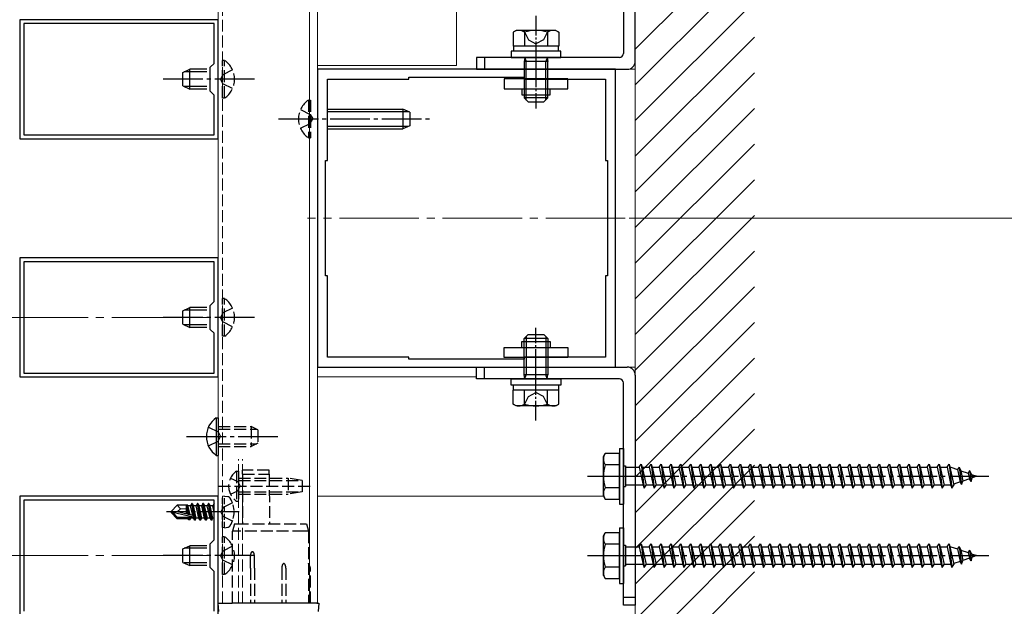
# Model space of a CAD drawing. Extents: x 175 to 1925, y 210 to 2813.
# Drawn here: x 455 to 703, y 357 to 505 of the extents above; entities that cross this region are included whole.
import ezdxf

# ---------------------------------------------------------------- set-up
doc = ezdxf.new("R2010")
doc.units = 0
doc.linetypes.add('YCENTER_1', pattern=[13, 10, -1, 1, -1])
doc.linetypes.add('YHIDDEN_1', pattern=[4, 3, -1])
for name, color, linetype, lineweight in [('YKK_11', 7, 'CONTINUOUS', 30), ('YKK_12', 2, 'CONTINUOUS', 13), ('YKK_13', 4, 'CONTINUOUS', 30), ('YKK_D', 6, 'CONTINUOUS', 13), ('YSS_K', 3, 'CONTINUOUS', 13)]:
    doc.layers.add(name, color=color, linetype=linetype, lineweight=lineweight)

msp = doc.modelspace()

# ---------------------------------------------------------------- linework, layer by layer
at = {"layer": 'YKK_11', "linetype": 'ByBlock', "lineweight": -2, "ltscale": 0.5}
for p, q in [((505, 505), (455, 505)), ((455, 505), (455, 475)), ((504, 504), (456, 504)), ((456, 504), (456, 476)), ((504, 494), (504, 504)), ((505, 475), (505, 505)), ((503, 493), (504, 494)), ((503, 487), (503, 493)), ((605.01, 492.5), (530.01, 492.5)), ((530.01, 492.5), (530.01, 417.5)), ((605.01, 417.5), (605.01, 492.5)), ((532.51, 469.5), (532.51, 490)), ((532.51, 490), (553.01, 490)), ((553.01, 490), (553.01, 490.5)), ((553.01, 490.5), (582.01, 490.5)), ((582.01, 490.5), (582.01, 490)), ((582.01, 490), (602.51, 490)), ((602.51, 490), (602.51, 469.5)), ((504, 486), (503, 487)), ((504, 476), (504, 486)), ((455, 475), (505, 475)), ((456, 476), (504, 476)), ((532.01, 440.5), (532.01, 469.5)), ((532.01, 469.5), (532.51, 469.5)), ((602.51, 469.5), (603.01, 469.5)), ((603.01, 469.5), (603.01, 440.5)), ((505, 445), (455, 445)), ((455, 445), (455, 415)), ((504, 444), (456, 444)), ((456, 444), (456, 416)), ((504, 434), (504, 444)), ((505, 415), (505, 445)), ((532.51, 440.5), (532.01, 440.5)), ((532.51, 420), (532.51, 440.5)), ((603.01, 440.5), (602.51, 440.5)), ((602.51, 440.5), (602.51, 420)), ((503, 433), (504, 434)), ((503, 427), (503, 433)), ((504, 426), (503, 427)), ((504, 416), (504, 426)), ((553.01, 420), (532.51, 420)), ((553.01, 419.5), (553.01, 420)), ((582.01, 419.5), (553.01, 419.5)), ((602.51, 420), (582.01, 420)), ((582.01, 420), (582.01, 419.5)), ((530.01, 417.5), (605.01, 417.5)), ((455, 415), (505, 415)), ((456, 416), (504, 416)), ((505, 385), (455, 385)), ((455, 385), (455, 355)), ((505, 355), (505, 385)), ((504, 384), (456, 384)), ((456, 384), (456, 356)), ((504, 374), (504, 384)), ((503, 373), (504, 374)), ((503, 367), (503, 373)), ((504, 366), (503, 367)), ((504, 356), (504, 366))]:
    msp.add_line(p, q, dxfattribs=at)
at = {"layer": 'YKK_12', "linetype": 'YHIDDEN_1'}
for p, q in [((506.1, 358), (506.1, 649.41)), ((510.1, 358), (510.1, 394.34)), ((511.1, 358), (511.1, 394.34))]:
    msp.add_line(p, q, dxfattribs=at)
at = {"layer": 'YKK_12'}
for p, q in [((528, 358), (528, 649.41)), ((530.01, 358), (530.01, 649.41)), ((565, 493.5), (565, 649.41)), ((505, 358), (505, 565)), ((565, 493.5), (530.01, 493.5)), ((530.01, 492.5), (610.01, 492.5)), ((455.01, 475), (505, 475)), ((455.01, 445), (505, 445)), ((530.01, 417.5), (610.01, 417.5)), ((455.01, 415), (505, 415)), ((530, 415), (570, 415)), ((455.01, 385), (505, 385)), ((530, 385), (602, 385)), ((505, 358), (530.01, 358))]:
    msp.add_line(p, q, dxfattribs=at)
at = {"layer": 'YKK_12', "linetype": 'YCENTER_1', "ltscale": 2}
for p, q in [((607.49, 455), (527.51, 455)), ((452.21, 430), (507.79, 430)), ((452.21, 370), (507.79, 370))]:
    msp.add_line(p, q, dxfattribs=at)
at = {"layer": 'YKK_13', "ltscale": 0.5}
for p, q in [((607, 552.5), (607, 496.5)), ((610, 494.5), (610, 552.5)), ((580, 502.3), (579.23, 501.85)), ((579.23, 501.85), (579.23, 498.3)), ((590, 502.3), (580, 502.3)), ((582.11, 501.85), (582.11, 498.3)), ((587.89, 501.85), (587.89, 498.3)), ((590, 502.3), (590.77, 501.85)), ((590.77, 501.85), (590.77, 498.3)), ((591.25, 497.1), (578.75, 497.1)), ((578.75, 497.1), (578.75, 495.5)), ((590.77, 498.3), (579.23, 498.3)), ((579.3, 498.3), (579.3, 497.1)), ((590.7, 497.1), (590.7, 498.3)), ((591.25, 495.5), (591.25, 497.1)), ((606, 495.5), (570, 495.5)), ((570, 495.5), (570, 492.5)), ((578.75, 495.5), (591.25, 495.5)), ((582.2, 495.42), (582, 494.48)), ((582, 494.48), (582, 485.3)), ((588, 494.48), (582, 494.48)), ((582.2, 495.5), (582.2, 495.42)), ((582.2, 495.42), (582.54, 494.48)), ((582.54, 484.76), (582.54, 494.48)), ((587.8, 495.42), (587.46, 494.48)), ((587.46, 484.76), (587.46, 494.48)), ((587.8, 495.5), (587.8, 495.42)), ((587.8, 495.42), (588, 494.48)), ((588, 485.3), (588, 494.48)), ((570, 492.5), (608, 492.5)), ((588, 485.3), (582, 485.3)), ((582, 485.3), (583, 484.3)), ((583, 484.3), (587, 484.3)), ((588, 485.3), (587, 484.3)), ((582, 424.7), (583, 425.7)), ((582, 415.52), (582, 424.7)), ((588, 424.7), (582, 424.7)), ((582.54, 425.24), (582.54, 415.52)), ((583, 425.7), (587, 425.7)), ((588, 424.7), (587, 425.7)), ((587.46, 425.24), (587.46, 415.52)), ((588, 424.7), (588, 415.52)), ((570, 414.5), (570, 417.5)), ((570, 417.5), (608, 417.5)), ((606, 414.5), (570, 414.5)), ((578.75, 412.9), (578.75, 414.5)), ((578.75, 414.5), (591.25, 414.5)), ((588, 415.52), (582, 415.52)), ((582.2, 414.58), (582, 415.52)), ((582.2, 414.58), (582.54, 415.52)), ((582.2, 414.5), (582.2, 414.58)), ((587.8, 414.58), (587.46, 415.52)), ((587.8, 414.58), (588, 415.52)), ((587.8, 414.5), (587.8, 414.58)), ((591.25, 414.5), (591.25, 412.9)), ((610, 415.5), (610, 357.5)), ((591.25, 412.9), (578.75, 412.9)), ((590.77, 411.7), (579.23, 411.7)), ((579.23, 408.15), (579.23, 411.7)), ((579.3, 411.7), (579.3, 412.9)), ((582.11, 408.15), (582.11, 411.7)), ((587.89, 408.15), (587.89, 411.7)), ((590.7, 412.9), (590.7, 411.7)), ((590.77, 408.15), (590.77, 411.7)), ((607, 357.5), (607, 413.5)), ((580, 407.7), (579.23, 408.15)), ((590, 407.7), (580, 407.7)), ((590, 407.7), (590.77, 408.15)), ((606, 397), (606, 383)), ((606, 397), (607, 397)), ((607, 397), (607, 383)), ((606, 383), (607, 383)), ((606, 377), (606, 363)), ((606, 377), (607, 377)), ((607, 377), (607, 363)), ((606, 363), (607, 363)), ((610, 357.5), (607, 357.5))]:
    msp.add_line(p, q, dxfattribs=at)
at = {"layer": 'YKK_13', "linetype": 'YCENTER_1', "ltscale": 0.5}
for p, q in [((585, 506), (585, 482.59)), ((585, 404), (585, 427.41))]:
    msp.add_line(p, q, dxfattribs=at)
at = {"layer": 'YKK_13', "linetype": 'YHIDDEN_1'}
for p, q in [((581.95, 502.3), (583.1, 499.94)), ((588.05, 502.3), (586.9, 499.94)), ((583.1, 499.94), (585, 498.93)), ((586.9, 499.94), (585, 498.93)), ((506.61, 494.75), (506.1, 494.75)), ((506.1, 485.25), (506.1, 494.75)), ((506.61, 485.25), (506.61, 494.75)), ((506.13, 491.15), (505.52, 490)), ((508.6, 492.35), (506.13, 491.15)), ((506.13, 488.86), (505.52, 490)), ((508.6, 487.65), (506.13, 488.86)), ((506.61, 485.25), (506.1, 485.25)), ((527.69, 484.75), (528.2, 484.75)), ((527.69, 484.75), (527.69, 475.25)), ((528.2, 484.75), (528.2, 475.25)), ((525.7, 482.35), (528.17, 481.15)), ((528.17, 481.15), (528.78, 480)), ((525.7, 477.65), (528.17, 478.86)), ((528.17, 478.86), (528.78, 480)), ((527.69, 475.25), (528.2, 475.25)), ((506.61, 434.75), (506.1, 434.75)), ((506.1, 425.25), (506.1, 434.75)), ((506.61, 425.25), (506.61, 434.75)), ((508.6, 432.35), (506.13, 431.15)), ((506.13, 431.15), (505.52, 430)), ((506.13, 428.86), (505.52, 430)), ((508.6, 427.65), (506.13, 428.86)), ((506.61, 425.25), (506.1, 425.25)), ((581.95, 407.7), (583.1, 410.06)), ((583.1, 410.06), (585, 411.07)), ((586.9, 410.06), (585, 411.07)), ((588.05, 407.7), (586.9, 410.06)), ((502.5, 402.35), (504.97, 401.15)), ((505, 402.5), (513.3, 402.5)), ((505, 401.85), (514.69, 401.85)), ((513.3, 402.5), (513.3, 397.5)), ((515, 401.7), (513.3, 402.5)), ((515, 401.7), (515, 398.3)), ((504.97, 401.15), (505.58, 400)), ((504.97, 398.86), (505.58, 400)), ((502.5, 397.65), (504.97, 398.86)), ((505, 398.15), (514.69, 398.15)), ((505, 397.5), (513.3, 397.5)), ((515, 398.3), (513.3, 397.5)), ((508.09, 389.55), (509.95, 388.65)), ((509.59, 391.25), (510.1, 391.25)), ((509.59, 391.25), (509.59, 383.75)), ((510.1, 391.25), (510.1, 383.75)), ((510.1, 389.5), (522.6, 389.5)), ((517.81, 391.5), (511.1, 391.5)), ((511.1, 390.5), (511.1, 391.5)), ((511.1, 390.5), (517.32, 390.5)), ((511.1, 390.5), (511.1, 378)), ((517.32, 390.5), (517.82, 390.5)), ((517.82, 390.5), (517.81, 391.5)), ((517.82, 390.5), (517.93, 378)), ((522.6, 389.5), (522.6, 385.5)), ((526.1, 388.95), (522.6, 389.5)), ((505.1, 387.5), (528.6, 387.5)), ((509.95, 388.65), (510.55, 387.5)), ((509.95, 386.36), (510.55, 387.5)), ((510.1, 388.9), (526.1, 388.9)), ((526.1, 388.95), (526.1, 386.05)), ((508.09, 385.45), (509.95, 386.36)), ((510.1, 386.1), (526.1, 386.1)), ((510.1, 385.5), (522.6, 385.5)), ((526.1, 386.05), (522.6, 385.5)), ((506.26, 382.15), (505.65, 381)), ((508.58, 383.3), (506.26, 382.15)), ((509.59, 383.75), (510.1, 383.75)), ((506.26, 379.86), (505.65, 381)), ((508.58, 378.7), (506.26, 379.86)), ((509.1, 378), (508.6, 376.13)), ((509.1, 378), (509.6, 378)), ((509.6, 378), (526.7, 378)), ((526.7, 378), (527.2, 378)), ((527.2, 378), (527.7, 376.13)), ((506.61, 374.75), (506.1, 374.75)), ((506.1, 365.25), (506.1, 374.75)), ((506.61, 365.25), (506.61, 374.75)), ((508.6, 358), (508.6, 376.13)), ((509.6, 376.13), (508.6, 376.13)), ((526.7, 376.13), (509.6, 376.13)), ((527.7, 376.13), (526.7, 376.13)), ((527.7, 376.13), (527.7, 358)), ((508.6, 372.35), (506.13, 371.15)), ((506.13, 371.15), (505.52, 370)), ((506.13, 368.86), (505.52, 370)), ((513.1, 366.88), (513.1, 369.88)), ((514.1, 366.88), (514.1, 369.88)), ((508.6, 367.65), (506.13, 368.86)), ((528.15, 367.11), (527.7, 368)), ((506.61, 365.25), (506.1, 365.25)), ((513.1, 366.88), (513.1, 358)), ((514.1, 366.88), (514.1, 358)), ((521, 366.88), (521, 358)), ((522, 366.88), (522, 358)), ((528.2, 358), (528.2, 366.88))]:
    msp.add_line(p, q, dxfattribs=at)
at = {"layer": 'YKK_13', "linetype": 'YCENTER_1'}
for p, q in [((585, 498.87), (585, 490.17)), ((514.1, 490), (491.1, 490)), ((520.2, 480), (558.2, 480)), ((514.1, 430), (491.1, 430)), ((585, 411.13), (585, 419.83)), ((497, 400), (520, 400)), ((598, 390), (699.04, 390)), ((603.56, 390), (613.44, 390)), ((510.3, 381), (491.99, 381)), ((514.1, 370), (491.1, 370)), ((598, 370), (699.04, 370)), ((603.56, 370), (613.44, 370))]:
    msp.add_line(p, q, dxfattribs=at)
at = {"layer": 'YKK_13'}
for p, q in [((572, 495.5), (572, 492.5)), ((496.1, 491.7), (497.8, 492.5)), ((496.1, 488.3), (496.1, 491.7)), ((502.1, 491.85), (496.41, 491.85)), ((497.8, 487.5), (497.8, 492.5)), ((502.1, 492.5), (497.8, 492.5)), ((577, 490.1), (577, 487.6)), ((593, 490.1), (577, 490.1)), ((593, 487.6), (593, 490.1)), ((496.1, 488.3), (497.8, 487.5)), ((502.1, 488.15), (496.41, 488.15)), ((502.1, 487.5), (497.8, 487.5)), ((577, 487.6), (593, 487.6)), ((581.4, 487.6), (581.4, 486.1)), ((581.4, 486.1), (588.6, 486.1)), ((588.6, 486.1), (588.6, 487.6)), ((532.7, 482.5), (551.5, 482.5)), ((532.7, 481.85), (552.89, 481.85)), ((551.5, 482.5), (551.5, 477.5)), ((553.2, 481.7), (551.5, 482.5)), ((553.2, 481.7), (553.2, 478.3)), ((532.7, 478.15), (552.89, 478.15)), ((532.7, 477.5), (551.5, 477.5)), ((553.2, 478.3), (551.5, 477.5)), ((496.1, 431.7), (497.8, 432.5)), ((496.1, 428.3), (496.1, 431.7)), ((502.1, 431.85), (496.41, 431.85)), ((497.8, 427.5), (497.8, 432.5)), ((502.1, 432.5), (497.8, 432.5)), ((496.1, 428.3), (497.8, 427.5)), ((502.1, 428.15), (496.41, 428.15)), ((502.1, 427.5), (497.8, 427.5)), ((577, 419.9), (577, 422.4)), ((577, 422.4), (593, 422.4)), ((581.4, 422.4), (581.4, 423.9)), ((581.4, 423.9), (588.6, 423.9)), ((588.6, 423.9), (588.6, 422.4)), ((593, 422.4), (593, 419.9)), ((593, 419.9), (577, 419.9)), ((572, 414.5), (572, 417.5)), ((504.49, 404.75), (505, 404.75)), ((504.49, 404.75), (504.49, 395.25)), ((505, 404.75), (505, 395.25)), ((504.49, 395.25), (505, 395.25)), ((602, 395), (602.43, 395.75)), ((602, 385), (602, 395)), ((606, 395.75), (602.43, 395.75)), ((606, 384.25), (606, 395.75)), ((606, 392.89), (602.45, 392.89)), ((607, 392.6), (607.5, 392.6)), ((607.5, 392.6), (607.5, 387.4)), ((607.5, 392.25), (611, 392.25)), ((611, 392.25), (611.5, 393)), ((611, 392.25), (612, 387.75)), ((611.5, 393), (611.75, 392.25)), ((611.5, 393), (612.25, 387)), ((611.75, 392.25), (613.5, 392.25)), ((611.75, 392.25), (612.75, 387.75)), ((613.5, 392.25), (614, 393)), ((613.5, 392.25), (614.5, 387.75)), ((614, 393), (614.25, 392.25)), ((614, 393), (614.75, 387)), ((614.25, 392.25), (616, 392.25)), ((614.25, 392.25), (615.25, 387.75)), ((616, 392.25), (616.5, 393)), ((616, 392.25), (617, 387.75)), ((616.5, 393), (616.75, 392.25)), ((616.5, 393), (617.25, 387)), ((616.75, 392.25), (618.5, 392.25)), ((616.75, 392.25), (617.75, 387.75)), ((618.5, 392.25), (619, 393)), ((618.5, 392.25), (619.5, 387.75)), ((619, 393), (619.25, 392.25)), ((619, 393), (619.75, 387)), ((619.25, 392.25), (621, 392.25)), ((619.25, 392.25), (620.25, 387.75)), ((621, 392.25), (621.5, 393)), ((621, 392.25), (622, 387.75)), ((621.5, 393), (621.75, 392.25)), ((621.5, 393), (622.25, 387)), ((621.75, 392.25), (623.5, 392.25)), ((621.75, 392.25), (622.75, 387.75)), ((623.5, 392.25), (624, 393)), ((623.5, 392.25), (624.5, 387.75)), ((624, 393), (624.25, 392.25)), ((624, 393), (624.75, 387)), ((624.25, 392.25), (626, 392.25)), ((624.25, 392.25), (625.25, 387.75)), ((626, 392.25), (626.5, 393)), ((626, 392.25), (627, 387.75)), ((626.5, 393), (626.75, 392.25)), ((626.5, 393), (627.25, 387)), ((626.75, 392.25), (628.5, 392.25)), ((626.75, 392.25), (627.75, 387.75)), ((628.5, 392.25), (629, 393)), ((628.5, 392.25), (629.5, 387.75)), ((629, 393), (629.25, 392.25)), ((629, 393), (629.75, 387)), ((629.25, 392.25), (631, 392.25)), ((629.25, 392.25), (630.25, 387.75)), ((631, 392.25), (631.5, 393)), ((631, 392.25), (632, 387.75)), ((631.5, 393), (631.75, 392.25)), ((631.5, 393), (632.25, 387)), ((631.75, 392.25), (633.5, 392.25)), ((631.75, 392.25), (632.75, 387.75)), ((633.5, 392.25), (634, 393)), ((633.5, 392.25), (634.5, 387.75)), ((634, 393), (634.25, 392.25)), ((634, 393), (634.75, 387)), ((634.25, 392.25), (636, 392.25)), ((634.25, 392.25), (635.25, 387.75)), ((636, 392.25), (636.5, 393)), ((636, 392.25), (637, 387.75)), ((636.5, 393), (636.75, 392.25)), ((636.5, 393), (637.25, 387)), ((636.75, 392.25), (638.5, 392.25)), ((636.75, 392.25), (637.75, 387.75)), ((638.5, 392.25), (639, 393)), ((638.5, 392.25), (639.5, 387.75)), ((639, 393), (639.25, 392.25)), ((639, 393), (639.75, 387)), ((639.25, 392.25), (641, 392.25)), ((639.25, 392.25), (640.25, 387.75)), ((641, 392.25), (641.5, 393)), ((641, 392.25), (642, 387.75)), ((641.5, 393), (641.75, 392.25)), ((641.5, 393), (642.25, 387)), ((641.75, 392.25), (643.5, 392.25)), ((641.75, 392.25), (642.75, 387.75)), ((643.5, 392.25), (644, 393)), ((643.5, 392.25), (644.5, 387.75)), ((644, 393), (644.25, 392.25)), ((644, 393), (644.75, 387)), ((644.25, 392.25), (646, 392.25)), ((644.25, 392.25), (645.25, 387.75)), ((646, 392.25), (646.5, 393)), ((646, 392.25), (647, 387.75)), ((646.5, 393), (646.75, 392.25)), ((646.5, 393), (647.25, 387)), ((646.75, 392.25), (648.5, 392.25)), ((646.75, 392.25), (647.75, 387.75)), ((648.5, 392.25), (649, 393)), ((648.5, 392.25), (649.5, 387.75)), ((649, 393), (649.25, 392.25)), ((649, 393), (649.75, 387)), ((649.25, 392.25), (651, 392.25)), ((649.25, 392.25), (650.25, 387.75)), ((651, 392.25), (651.5, 393)), ((651, 392.25), (652, 387.75)), ((651.5, 393), (651.75, 392.25)), ((651.5, 393), (652.25, 387)), ((651.75, 392.25), (653.5, 392.25)), ((651.75, 392.25), (652.75, 387.75)), ((653.5, 392.25), (654, 393)), ((653.5, 392.25), (654.5, 387.75)), ((654, 393), (654.25, 392.25)), ((654, 393), (654.75, 387)), ((654.25, 392.25), (656, 392.25)), ((654.25, 392.25), (655.25, 387.75)), ((656, 392.25), (656.5, 393)), ((656, 392.25), (657, 387.75)), ((656.5, 393), (656.75, 392.25)), ((656.5, 393), (657.25, 387)), ((656.75, 392.25), (658.5, 392.25)), ((656.75, 392.25), (657.75, 387.75)), ((658.5, 392.25), (659, 393)), ((658.5, 392.25), (659.5, 387.75)), ((659, 393), (659.25, 392.25)), ((659, 393), (659.75, 387)), ((659.25, 392.25), (661, 392.25)), ((659.25, 392.25), (660.25, 387.75)), ((661, 392.25), (661.5, 393)), ((661, 392.25), (662, 387.75)), ((661.5, 393), (661.75, 392.25)), ((661.5, 393), (662.25, 387)), ((661.75, 392.25), (663.5, 392.25)), ((661.75, 392.25), (662.75, 387.75)), ((663.5, 392.25), (664, 393)), ((663.5, 392.25), (664.5, 387.75)), ((664, 393), (664.25, 392.25)), ((664, 393), (664.75, 387)), ((664.25, 392.25), (666, 392.25)), ((664.25, 392.25), (665.25, 387.75)), ((666, 392.25), (666.5, 393)), ((666, 392.25), (667, 387.75)), ((666.5, 393), (666.75, 392.25)), ((666.5, 393), (667.25, 387)), ((666.75, 392.25), (668.5, 392.25)), ((666.75, 392.25), (667.75, 387.75)), ((668.5, 392.25), (669, 393)), ((668.5, 392.25), (669.5, 387.75)), ((669, 393), (669.25, 392.25)), ((669, 393), (669.75, 387)), ((669.25, 392.25), (671, 392.25)), ((669.25, 392.25), (670.25, 387.75)), ((671, 392.25), (671.5, 393)), ((671, 392.25), (672, 387.75)), ((671.5, 393), (671.75, 392.25)), ((671.5, 393), (672.25, 387)), ((671.75, 392.25), (673.5, 392.25)), ((671.75, 392.25), (672.75, 387.75)), ((673.5, 392.25), (674, 393)), ((673.5, 392.25), (674.5, 387.75)), ((674, 393), (674.25, 392.25)), ((674, 393), (674.75, 387)), ((674.25, 392.25), (676, 392.25)), ((674.25, 392.25), (675.25, 387.75)), ((676, 392.25), (676.5, 393)), ((676, 392.25), (677, 387.75)), ((676.5, 393), (676.75, 392.25)), ((676.5, 393), (677.25, 387)), ((676.75, 392.25), (678.5, 392.25)), ((676.75, 392.25), (677.75, 387.75)), ((678.5, 392.25), (679, 393)), ((678.5, 392.25), (679.5, 387.75)), ((679, 393), (679.25, 392.25)), ((679, 393), (679.75, 387)), ((679.25, 392.25), (681, 392.25)), ((679.25, 392.25), (680.25, 387.75)), ((681, 392.25), (681.5, 393)), ((681, 392.25), (682, 387.75)), ((681.5, 393), (681.75, 392.25)), ((681.5, 393), (682.25, 387)), ((681.75, 392.25), (683.5, 392.25)), ((681.75, 392.25), (682.75, 387.75)), ((683.5, 392.25), (684, 393)), ((683.5, 392.25), (684.5, 387.75)), ((684, 393), (684.25, 392.25)), ((684, 393), (684.75, 387)), ((684.25, 392.25), (686, 392.25)), ((684.25, 392.25), (685.25, 387.75)), ((686, 392.25), (686.5, 393)), ((686, 392.25), (687, 387.75)), ((686.5, 393), (686.75, 392.25)), ((686.5, 393), (687.25, 387)), ((686.75, 392.25), (688.5, 392.25)), ((686.75, 392.25), (687.75, 387.75)), ((688.5, 392.25), (689, 393)), ((688.5, 392.25), (689.5, 387.75)), ((689, 393), (689.25, 392.25)), ((689, 393), (689.75, 387)), ((689.25, 392.25), (689.47, 392.25)), ((689.25, 392.25), (690.25, 387.75)), ((689.47, 392.25), (691.13, 391.68)), ((691.59, 392.31), (691.13, 391.68)), ((691.59, 392.31), (691.94, 391.4)), ((691.59, 392.31), (692.14, 387.88)), ((691.13, 391.68), (691.82, 388.56)), ((691.94, 391.4), (693.83, 390.75)), ((691.94, 391.4), (692.52, 388.8)), ((694.14, 389.36), (692.52, 388.8)), ((694.2, 391.41), (693.83, 390.75)), ((693.83, 390.75), (694.14, 389.36)), ((694.54, 388.7), (694.14, 389.36)), ((694.2, 391.41), (694.65, 390.47)), ((694.2, 391.41), (694.54, 388.7)), ((694.54, 388.7), (694.84, 389.6)), ((694.65, 390.47), (696, 390)), ((694.65, 390.47), (694.84, 389.6)), ((696, 390), (694.84, 389.6)), ((606, 387.11), (602.45, 387.11)), ((607, 387.4), (607.5, 387.4)), ((612, 387.75), (607.5, 387.75)), ((612, 387.75), (612.25, 387)), ((612.25, 387), (612.75, 387.75)), ((614.5, 387.75), (612.75, 387.75)), ((614.5, 387.75), (614.75, 387)), ((614.75, 387), (615.25, 387.75)), ((617, 387.75), (615.25, 387.75)), ((617, 387.75), (617.25, 387)), ((617.25, 387), (617.75, 387.75)), ((619.5, 387.75), (617.75, 387.75)), ((619.5, 387.75), (619.75, 387)), ((619.75, 387), (620.25, 387.75)), ((622, 387.75), (620.25, 387.75)), ((622, 387.75), (622.25, 387)), ((622.25, 387), (622.75, 387.75)), ((624.5, 387.75), (622.75, 387.75)), ((624.5, 387.75), (624.75, 387)), ((624.75, 387), (625.25, 387.75)), ((627, 387.75), (625.25, 387.75)), ((627, 387.75), (627.25, 387)), ((627.25, 387), (627.75, 387.75)), ((629.5, 387.75), (627.75, 387.75)), ((629.5, 387.75), (629.75, 387)), ((629.75, 387), (630.25, 387.75)), ((632, 387.75), (630.25, 387.75)), ((632, 387.75), (632.25, 387)), ((632.25, 387), (632.75, 387.75)), ((634.5, 387.75), (632.75, 387.75)), ((634.5, 387.75), (634.75, 387)), ((634.75, 387), (635.25, 387.75)), ((637, 387.75), (635.25, 387.75)), ((637, 387.75), (637.25, 387)), ((637.25, 387), (637.75, 387.75)), ((639.5, 387.75), (637.75, 387.75)), ((639.5, 387.75), (639.75, 387)), ((639.75, 387), (640.25, 387.75)), ((642, 387.75), (640.25, 387.75)), ((642, 387.75), (642.25, 387)), ((642.25, 387), (642.75, 387.75)), ((644.5, 387.75), (642.75, 387.75)), ((644.5, 387.75), (644.75, 387)), ((644.75, 387), (645.25, 387.75)), ((647, 387.75), (645.25, 387.75)), ((647, 387.75), (647.25, 387)), ((647.25, 387), (647.75, 387.75)), ((649.5, 387.75), (647.75, 387.75)), ((649.5, 387.75), (649.75, 387)), ((649.75, 387), (650.25, 387.75)), ((652, 387.75), (650.25, 387.75)), ((652, 387.75), (652.25, 387)), ((652.25, 387), (652.75, 387.75)), ((654.5, 387.75), (652.75, 387.75)), ((654.5, 387.75), (654.75, 387)), ((654.75, 387), (655.25, 387.75)), ((657, 387.75), (655.25, 387.75)), ((657, 387.75), (657.25, 387)), ((657.25, 387), (657.75, 387.75)), ((659.5, 387.75), (657.75, 387.75)), ((659.5, 387.75), (659.75, 387)), ((659.75, 387), (660.25, 387.75)), ((662, 387.75), (660.25, 387.75)), ((662, 387.75), (662.25, 387)), ((662.25, 387), (662.75, 387.75)), ((664.5, 387.75), (662.75, 387.75)), ((664.5, 387.75), (664.75, 387)), ((664.75, 387), (665.25, 387.75)), ((667, 387.75), (665.25, 387.75)), ((667, 387.75), (667.25, 387)), ((667.25, 387), (667.75, 387.75)), ((669.5, 387.75), (667.75, 387.75)), ((669.5, 387.75), (669.75, 387)), ((669.75, 387), (670.25, 387.75)), ((672, 387.75), (670.25, 387.75)), ((672, 387.75), (672.25, 387)), ((672.25, 387), (672.75, 387.75)), ((674.5, 387.75), (672.75, 387.75)), ((674.5, 387.75), (674.75, 387)), ((674.75, 387), (675.25, 387.75)), ((677, 387.75), (675.25, 387.75)), ((677, 387.75), (677.25, 387)), ((677.25, 387), (677.75, 387.75)), ((679.5, 387.75), (677.75, 387.75)), ((679.5, 387.75), (679.75, 387)), ((679.75, 387), (680.25, 387.75)), ((682, 387.75), (680.25, 387.75)), ((682, 387.75), (682.25, 387)), ((682.25, 387), (682.75, 387.75)), ((684.5, 387.75), (682.75, 387.75)), ((684.5, 387.75), (684.75, 387)), ((684.75, 387), (685.25, 387.75)), ((687, 387.75), (685.25, 387.75)), ((687, 387.75), (687.25, 387)), ((687.25, 387), (687.75, 387.75)), ((689.47, 387.75), (687.75, 387.75)), ((689.5, 387.76), (689.47, 387.75)), ((689.5, 387.75), (689.75, 387)), ((689.75, 387), (690.25, 387.75)), ((691.82, 388.56), (690.19, 388)), ((692.14, 387.88), (691.82, 388.56)), ((692.14, 387.88), (692.52, 388.8)), ((602, 385), (602.43, 384.25)), ((493.1, 381.15), (494.65, 382.7)), ((497.07, 382.7), (494.65, 382.7)), ((495.45, 381.75), (494.65, 382.7)), ((495.45, 381.75), (497, 381.9)), ((497, 380.46), (497, 382.7)), ((497.32, 380.38), (497, 382.05)), ((497.07, 382.7), (497.17, 382.9)), ((497.17, 382.9), (497.37, 382.55)), ((497.59, 380.32), (497.17, 382.9)), ((498.03, 382.55), (497.37, 382.55)), ((497.89, 380.25), (497.37, 382.55)), ((498.35, 383.1), (498.03, 382.55)), ((498.59, 380.1), (498.03, 382.55)), ((499.05, 378.9), (498.35, 383.1)), ((498.45, 383.1), (498.35, 383.1)), ((498.45, 383.1), (499.15, 378.9)), ((498.45, 383.1), (498.77, 382.55)), ((499.47, 379.45), (498.77, 382.55)), ((499.43, 382.55), (498.77, 382.55)), ((499.75, 383.1), (499.43, 382.55)), ((500.13, 379.45), (499.43, 382.55)), ((500.45, 378.9), (499.75, 383.1)), ((499.85, 383.1), (499.75, 383.1)), ((499.85, 383.1), (500.55, 378.9)), ((499.85, 383.1), (500.17, 382.55)), ((500.87, 379.45), (500.17, 382.55)), ((500.83, 382.55), (500.17, 382.55)), ((501.15, 383.1), (500.83, 382.55)), ((501.53, 379.45), (500.83, 382.55)), ((501.85, 378.9), (501.15, 383.1)), ((501.25, 383.1), (501.15, 383.1)), ((501.25, 383.1), (501.95, 378.9)), ((501.25, 383.1), (501.57, 382.55)), ((502.27, 379.45), (501.57, 382.55)), ((502.23, 382.55), (501.57, 382.55)), ((502.55, 383.1), (502.23, 382.55)), ((502.93, 379.45), (502.23, 382.55)), ((503.25, 378.9), (502.55, 383.1)), ((502.65, 383.1), (502.55, 383.1)), ((502.65, 383.1), (503.35, 378.9)), ((502.65, 383.1), (502.97, 382.55)), ((503.67, 379.45), (502.97, 382.55)), ((503.63, 382.55), (502.97, 382.55)), ((503.95, 383.1), (503.63, 382.55)), ((504, 380.92), (503.63, 382.55)), ((504, 382.8), (503.95, 383.1)), ((504, 383.1), (503.95, 383.1)), ((602.43, 384.25), (606, 384.25)), ((493.1, 381.15), (493.1, 380.85)), ((494.61, 381), (493.1, 381.15)), ((494.61, 381), (493.1, 381)), ((493.52, 380.85), (493.1, 380.85)), ((493.1, 380.85), (494.65, 379.3)), ((494.77, 379.6), (493.52, 380.85)), ((498.72, 379.67), (493.52, 380.85)), ((494.61, 381), (495.45, 381.75)), ((498.61, 380.09), (494.61, 381)), ((494.65, 379.3), (494.77, 379.6)), ((498.55, 379.6), (494.77, 379.6)), ((497, 379.3), (497, 379.6)), ((497.33, 379.45), (497.3, 379.6)), ((497.59, 379), (497.33, 379.45)), ((497.59, 379), (497.48, 379.6)), ((497.81, 379), (497.71, 379.6)), ((497.81, 379), (498.07, 379.45)), ((498.07, 379.45), (498.03, 379.6)), ((498.73, 379.45), (498.07, 379.45)), ((498.73, 379.45), (498.69, 379.64)), ((499.05, 378.9), (498.73, 379.45)), ((499.15, 378.9), (499.47, 379.45)), ((500.13, 379.45), (499.47, 379.45)), ((500.45, 378.9), (500.13, 379.45)), ((500.55, 378.9), (500.87, 379.45)), ((501.53, 379.45), (500.87, 379.45)), ((501.85, 378.9), (501.53, 379.45)), ((501.95, 378.9), (502.27, 379.45)), ((502.93, 379.45), (502.27, 379.45)), ((503.25, 378.9), (502.93, 379.45)), ((503.35, 378.9), (503.67, 379.45)), ((504, 379.45), (503.67, 379.45)), ((497.42, 379.3), (494.65, 379.3)), ((497.81, 379), (497.59, 379)), ((499.15, 378.9), (499.05, 378.9)), ((500.55, 378.9), (500.45, 378.9)), ((501.95, 378.9), (501.85, 378.9)), ((503.35, 378.9), (503.25, 378.9)), ((602, 375), (602.43, 375.75)), ((602, 365), (602, 375)), ((606, 375.75), (602.43, 375.75)), ((606, 364.25), (606, 375.75)), ((496.1, 371.7), (497.8, 372.5)), ((497.8, 367.5), (497.8, 372.5)), ((502.1, 372.5), (497.8, 372.5)), ((606, 372.89), (602.45, 372.89)), ((607, 372.6), (607.5, 372.6)), ((607.5, 372.6), (607.5, 367.4)), ((607.5, 372.25), (611, 372.25)), ((611, 372.25), (611.5, 373)), ((611, 372.25), (612, 367.75)), ((611.5, 373), (611.75, 372.25)), ((611.5, 373), (612.25, 367)), ((611.75, 372.25), (613.5, 372.25)), ((611.75, 372.25), (612.75, 367.75)), ((613.5, 372.25), (614, 373)), ((613.5, 372.25), (614.5, 367.75)), ((614, 373), (614.25, 372.25)), ((614, 373), (614.75, 367)), ((614.25, 372.25), (616, 372.25)), ((614.25, 372.25), (615.25, 367.75)), ((616, 372.25), (616.5, 373)), ((616, 372.25), (617, 367.75)), ((616.5, 373), (616.75, 372.25)), ((616.5, 373), (617.25, 367)), ((616.75, 372.25), (618.5, 372.25)), ((616.75, 372.25), (617.75, 367.75)), ((618.5, 372.25), (619, 373)), ((618.5, 372.25), (619.5, 367.75)), ((619, 373), (619.25, 372.25)), ((619, 373), (619.75, 367)), ((619.25, 372.25), (621, 372.25)), ((619.25, 372.25), (620.25, 367.75)), ((621, 372.25), (621.5, 373)), ((621, 372.25), (622, 367.75)), ((621.5, 373), (621.75, 372.25)), ((621.5, 373), (622.25, 367)), ((621.75, 372.25), (623.5, 372.25)), ((621.75, 372.25), (622.75, 367.75)), ((623.5, 372.25), (624, 373)), ((623.5, 372.25), (624.5, 367.75)), ((624, 373), (624.25, 372.25)), ((624, 373), (624.75, 367)), ((624.25, 372.25), (626, 372.25)), ((624.25, 372.25), (625.25, 367.75)), ((626, 372.25), (626.5, 373)), ((626, 372.25), (627, 367.75)), ((626.5, 373), (626.75, 372.25)), ((626.5, 373), (627.25, 367)), ((626.75, 372.25), (628.5, 372.25)), ((626.75, 372.25), (627.75, 367.75)), ((628.5, 372.25), (629, 373)), ((628.5, 372.25), (629.5, 367.75)), ((629, 373), (629.25, 372.25)), ((629, 373), (629.75, 367)), ((629.25, 372.25), (631, 372.25)), ((629.25, 372.25), (630.25, 367.75)), ((631, 372.25), (631.5, 373)), ((631, 372.25), (632, 367.75)), ((631.5, 373), (631.75, 372.25)), ((631.5, 373), (632.25, 367)), ((631.75, 372.25), (633.5, 372.25)), ((631.75, 372.25), (632.75, 367.75)), ((633.5, 372.25), (634, 373)), ((633.5, 372.25), (634.5, 367.75)), ((634, 373), (634.25, 372.25)), ((634, 373), (634.75, 367)), ((634.25, 372.25), (636, 372.25)), ((634.25, 372.25), (635.25, 367.75)), ((636, 372.25), (636.5, 373)), ((636, 372.25), (637, 367.75)), ((636.5, 373), (636.75, 372.25)), ((636.5, 373), (637.25, 367)), ((636.75, 372.25), (638.5, 372.25)), ((636.75, 372.25), (637.75, 367.75)), ((638.5, 372.25), (639, 373)), ((638.5, 372.25), (639.5, 367.75)), ((639, 373), (639.25, 372.25)), ((639, 373), (639.75, 367)), ((639.25, 372.25), (641, 372.25)), ((639.25, 372.25), (640.25, 367.75)), ((641, 372.25), (641.5, 373)), ((641, 372.25), (642, 367.75)), ((641.5, 373), (641.75, 372.25)), ((641.5, 373), (642.25, 367)), ((641.75, 372.25), (643.5, 372.25)), ((641.75, 372.25), (642.75, 367.75)), ((643.5, 372.25), (644, 373)), ((643.5, 372.25), (644.5, 367.75)), ((644, 373), (644.25, 372.25)), ((644, 373), (644.75, 367)), ((644.25, 372.25), (646, 372.25)), ((644.25, 372.25), (645.25, 367.75)), ((646, 372.25), (646.5, 373)), ((646, 372.25), (647, 367.75)), ((646.5, 373), (646.75, 372.25)), ((646.5, 373), (647.25, 367)), ((646.75, 372.25), (648.5, 372.25)), ((646.75, 372.25), (647.75, 367.75)), ((648.5, 372.25), (649, 373)), ((648.5, 372.25), (649.5, 367.75)), ((649, 373), (649.25, 372.25)), ((649, 373), (649.75, 367)), ((649.25, 372.25), (651, 372.25)), ((649.25, 372.25), (650.25, 367.75)), ((651, 372.25), (651.5, 373)), ((651, 372.25), (652, 367.75)), ((651.5, 373), (651.75, 372.25)), ((651.5, 373), (652.25, 367)), ((651.75, 372.25), (653.5, 372.25)), ((651.75, 372.25), (652.75, 367.75)), ((653.5, 372.25), (654, 373)), ((653.5, 372.25), (654.5, 367.75)), ((654, 373), (654.25, 372.25)), ((654, 373), (654.75, 367)), ((654.25, 372.25), (656, 372.25)), ((654.25, 372.25), (655.25, 367.75)), ((656, 372.25), (656.5, 373)), ((656, 372.25), (657, 367.75)), ((656.5, 373), (656.75, 372.25)), ((656.5, 373), (657.25, 367)), ((656.75, 372.25), (658.5, 372.25)), ((656.75, 372.25), (657.75, 367.75)), ((658.5, 372.25), (659, 373)), ((658.5, 372.25), (659.5, 367.75)), ((659, 373), (659.25, 372.25)), ((659, 373), (659.75, 367)), ((659.25, 372.25), (661, 372.25)), ((659.25, 372.25), (660.25, 367.75)), ((661, 372.25), (661.5, 373)), ((661, 372.25), (662, 367.75)), ((661.5, 373), (661.75, 372.25)), ((661.5, 373), (662.25, 367)), ((661.75, 372.25), (663.5, 372.25)), ((661.75, 372.25), (662.75, 367.75)), ((663.5, 372.25), (664, 373)), ((663.5, 372.25), (664.5, 367.75)), ((664, 373), (664.25, 372.25)), ((664, 373), (664.75, 367)), ((664.25, 372.25), (666, 372.25)), ((664.25, 372.25), (665.25, 367.75)), ((666, 372.25), (666.5, 373)), ((666, 372.25), (667, 367.75)), ((666.5, 373), (666.75, 372.25)), ((666.5, 373), (667.25, 367)), ((666.75, 372.25), (668.5, 372.25)), ((666.75, 372.25), (667.75, 367.75)), ((668.5, 372.25), (669, 373)), ((668.5, 372.25), (669.5, 367.75)), ((669, 373), (669.25, 372.25)), ((669, 373), (669.75, 367)), ((669.25, 372.25), (671, 372.25)), ((669.25, 372.25), (670.25, 367.75)), ((671, 372.25), (671.5, 373)), ((671, 372.25), (672, 367.75)), ((671.5, 373), (671.75, 372.25)), ((671.5, 373), (672.25, 367)), ((671.75, 372.25), (673.5, 372.25)), ((671.75, 372.25), (672.75, 367.75)), ((673.5, 372.25), (674, 373)), ((673.5, 372.25), (674.5, 367.75)), ((674, 373), (674.25, 372.25)), ((674, 373), (674.75, 367)), ((674.25, 372.25), (676, 372.25)), ((674.25, 372.25), (675.25, 367.75)), ((676, 372.25), (676.5, 373)), ((676, 372.25), (677, 367.75)), ((676.5, 373), (676.75, 372.25)), ((676.5, 373), (677.25, 367)), ((676.75, 372.25), (678.5, 372.25)), ((676.75, 372.25), (677.75, 367.75)), ((678.5, 372.25), (679, 373)), ((678.5, 372.25), (679.5, 367.75)), ((679, 373), (679.25, 372.25)), ((679, 373), (679.75, 367)), ((679.25, 372.25), (681, 372.25)), ((679.25, 372.25), (680.25, 367.75)), ((681, 372.25), (681.5, 373)), ((681, 372.25), (682, 367.75)), ((681.5, 373), (681.75, 372.25)), ((681.5, 373), (682.25, 367)), ((681.75, 372.25), (683.5, 372.25)), ((681.75, 372.25), (682.75, 367.75)), ((683.5, 372.25), (684, 373)), ((683.5, 372.25), (684.5, 367.75)), ((684, 373), (684.25, 372.25)), ((684, 373), (684.75, 367)), ((684.25, 372.25), (686, 372.25)), ((684.25, 372.25), (685.25, 367.75)), ((686, 372.25), (686.5, 373)), ((686, 372.25), (687, 367.75)), ((686.5, 373), (686.75, 372.25)), ((686.5, 373), (687.25, 367)), ((686.75, 372.25), (688.5, 372.25)), ((686.75, 372.25), (687.75, 367.75)), ((688.5, 372.25), (689, 373)), ((688.5, 372.25), (689.5, 367.75)), ((689, 373), (689.25, 372.25)), ((689, 373), (689.75, 367)), ((689.25, 372.25), (689.47, 372.25)), ((689.25, 372.25), (690.25, 367.75)), ((689.47, 372.25), (691.13, 371.68)), ((691.59, 372.31), (691.13, 371.68)), ((691.59, 372.31), (691.94, 371.4)), ((691.59, 372.31), (692.14, 367.88)), ((496.1, 368.3), (496.1, 371.7)), ((502.1, 371.85), (496.41, 371.85)), ((691.13, 371.68), (691.82, 368.56)), ((691.94, 371.4), (693.83, 370.75)), ((691.94, 371.4), (692.52, 368.8)), ((694.2, 371.41), (693.83, 370.75)), ((693.83, 370.75), (694.14, 369.36)), ((694.2, 371.41), (694.65, 370.47)), ((694.2, 371.41), (694.54, 368.7)), ((694.54, 368.7), (694.84, 369.6)), ((694.65, 370.47), (696, 370)), ((694.65, 370.47), (694.84, 369.6)), ((696, 370), (694.84, 369.6)), ((496.1, 368.3), (497.8, 367.5)), ((502.1, 368.15), (496.41, 368.15)), ((502.1, 367.5), (497.8, 367.5)), ((606, 367.11), (602.45, 367.11)), ((607, 367.4), (607.5, 367.4)), ((612, 367.75), (607.5, 367.75)), ((612, 367.75), (612.25, 367)), ((612.25, 367), (612.75, 367.75)), ((614.5, 367.75), (612.75, 367.75)), ((614.5, 367.75), (614.75, 367)), ((614.75, 367), (615.25, 367.75)), ((617, 367.75), (615.25, 367.75)), ((617, 367.75), (617.25, 367)), ((617.25, 367), (617.75, 367.75)), ((619.5, 367.75), (617.75, 367.75)), ((619.5, 367.75), (619.75, 367)), ((619.75, 367), (620.25, 367.75)), ((622, 367.75), (620.25, 367.75)), ((622, 367.75), (622.25, 367)), ((622.25, 367), (622.75, 367.75)), ((624.5, 367.75), (622.75, 367.75)), ((624.5, 367.75), (624.75, 367)), ((624.75, 367), (625.25, 367.75)), ((627, 367.75), (625.25, 367.75)), ((627, 367.75), (627.25, 367)), ((627.25, 367), (627.75, 367.75)), ((629.5, 367.75), (627.75, 367.75)), ((629.5, 367.75), (629.75, 367)), ((629.75, 367), (630.25, 367.75)), ((632, 367.75), (630.25, 367.75)), ((632, 367.75), (632.25, 367)), ((632.25, 367), (632.75, 367.75)), ((634.5, 367.75), (632.75, 367.75)), ((634.5, 367.75), (634.75, 367)), ((634.75, 367), (635.25, 367.75)), ((637, 367.75), (635.25, 367.75)), ((637, 367.75), (637.25, 367)), ((637.25, 367), (637.75, 367.75)), ((639.5, 367.75), (637.75, 367.75)), ((639.5, 367.75), (639.75, 367)), ((639.75, 367), (640.25, 367.75)), ((642, 367.75), (640.25, 367.75)), ((642, 367.75), (642.25, 367)), ((642.25, 367), (642.75, 367.75)), ((644.5, 367.75), (642.75, 367.75)), ((644.5, 367.75), (644.75, 367)), ((644.75, 367), (645.25, 367.75)), ((647, 367.75), (645.25, 367.75)), ((647, 367.75), (647.25, 367)), ((647.25, 367), (647.75, 367.75)), ((649.5, 367.75), (647.75, 367.75)), ((649.5, 367.75), (649.75, 367)), ((649.75, 367), (650.25, 367.75)), ((652, 367.75), (650.25, 367.75)), ((652, 367.75), (652.25, 367)), ((652.25, 367), (652.75, 367.75)), ((654.5, 367.75), (652.75, 367.75)), ((654.5, 367.75), (654.75, 367)), ((654.75, 367), (655.25, 367.75)), ((657, 367.75), (655.25, 367.75)), ((657, 367.75), (657.25, 367)), ((657.25, 367), (657.75, 367.75)), ((659.5, 367.75), (657.75, 367.75)), ((659.5, 367.75), (659.75, 367)), ((659.75, 367), (660.25, 367.75)), ((662, 367.75), (660.25, 367.75)), ((662, 367.75), (662.25, 367)), ((662.25, 367), (662.75, 367.75)), ((664.5, 367.75), (662.75, 367.75)), ((664.5, 367.75), (664.75, 367)), ((664.75, 367), (665.25, 367.75)), ((667, 367.75), (665.25, 367.75)), ((667, 367.75), (667.25, 367)), ((667.25, 367), (667.75, 367.75)), ((669.5, 367.75), (667.75, 367.75)), ((669.5, 367.75), (669.75, 367)), ((669.75, 367), (670.25, 367.75)), ((672, 367.75), (670.25, 367.75)), ((672, 367.75), (672.25, 367)), ((672.25, 367), (672.75, 367.75)), ((674.5, 367.75), (672.75, 367.75)), ((674.5, 367.75), (674.75, 367)), ((674.75, 367), (675.25, 367.75)), ((677, 367.75), (675.25, 367.75)), ((677, 367.75), (677.25, 367)), ((677.25, 367), (677.75, 367.75)), ((679.5, 367.75), (677.75, 367.75)), ((679.5, 367.75), (679.75, 367)), ((679.75, 367), (680.25, 367.75)), ((682, 367.75), (680.25, 367.75)), ((682, 367.75), (682.25, 367)), ((682.25, 367), (682.75, 367.75)), ((684.5, 367.75), (682.75, 367.75)), ((684.5, 367.75), (684.75, 367)), ((684.75, 367), (685.25, 367.75)), ((687, 367.75), (685.25, 367.75)), ((687, 367.75), (687.25, 367)), ((687.25, 367), (687.75, 367.75)), ((689.47, 367.75), (687.75, 367.75)), ((689.5, 367.76), (689.47, 367.75)), ((689.5, 367.75), (689.75, 367)), ((689.75, 367), (690.25, 367.75)), ((691.82, 368.56), (690.19, 368)), ((692.14, 367.88), (691.82, 368.56)), ((692.14, 367.88), (692.52, 368.8)), ((694.14, 369.36), (692.52, 368.8)), ((694.54, 368.7), (694.14, 369.36)), ((602, 365), (602.43, 364.25)), ((602.43, 364.25), (606, 364.25)), ((607, 359.5), (610, 359.5)), ((505, 358), (508.5, 358)), ((505.11, 355.97), (505, 358)), ((529.8, 358), (508.5, 358)), ((529.8, 358), (530.3, 358)), ((530.3, 358), (530.19, 355.97))]:
    msp.add_line(p, q, dxfattribs=at)
at = {"layer": 'YKK_13', "linetype": 'YHIDDEN_1', "ltscale": 0.5}
for p, q in [((506.6, 385), (506.1, 384.91)), ((506.1, 377.09), (506.1, 384.91)), ((506.6, 385), (507.4, 384.86)), ((506.6, 377), (506.6, 385)), ((506.6, 377), (506.1, 377.09)), ((506.6, 377), (507.4, 377.14))]:
    msp.add_line(p, q, dxfattribs=at)
at = {"layer": 'YKK_13', "ltscale": 0.5}
for centre, radius, start, end in [((580.67, 499.74), 2.56, 55.6171, 124.3829), ((585, 492.75), 9.55, 72.4128, 107.5872), ((589.33, 499.74), 2.56, 55.6171, 124.3829), ((606, 496.5), 1, 270, 0), ((608, 494.5), 2, 270, 0), ((608, 415.5), 2, 0, 90), ((606, 413.5), 1, 0, 90), ((580.67, 410.26), 2.56, 235.6171, 304.3829), ((585, 417.25), 9.55, 252.4128, 287.5872), ((589.33, 410.26), 2.56, 235.6171, 304.3829)]:
    msp.add_arc(centre, radius, start, end, dxfattribs=at)
at = {"layer": 'YKK_13', "linetype": 'YHIDDEN_1'}
for centre, radius, start, end in [((503.33, 490), 5.77, 304.651, 55.349), ((530.97, 480), 5.77, 124.651, 235.349), ((503.33, 430), 5.77, 304.651, 55.349), ((512.13, 387.5), 4.53, 124.0667, 235.9333), ((503.33, 370), 5.77, 304.651, 55.349), ((527.7, 366.88), 0.5, 0, 26.5651)]:
    msp.add_arc(centre, radius, start, end, dxfattribs=at)
at = {"layer": 'YKK_13'}
for centre, radius, start, end in [((507.77, 400), 5.77, 124.651, 235.349), ((604.56, 394.33), 2.56, 146.2518, 214.3842), ((611.55, 390), 9.55, 162.412, 197.588), ((604.56, 385.67), 2.56, 145.6158, 213.7482), ((498.55, 379.85), 0.248, 270, 77.191), ((604.56, 374.33), 2.56, 146.2518, 214.3842), ((611.55, 370), 9.55, 162.412, 197.588), ((604.56, 365.67), 2.56, 145.6158, 213.7482)]:
    msp.add_arc(centre, radius, start, end, dxfattribs=at)
at = {"layer": 'YKK_13', "linetype": 'YHIDDEN_1', "ltscale": 0.5}
for centre, radius, start, end in [((507.25, 383.97), 0.9, 32.0559, 80), ((502.5, 381), 6.5, 327.9441, 32.0559), ((507.25, 378.03), 0.9, 280, 327.9441)]:
    msp.add_arc(centre, radius, start, end, dxfattribs=at)
at = {"layer": 'YKK_13', "linetype": 'YHIDDEN_1'}
for centre in [(513.6, 369.88), (521.5, 366.88)]:
    msp.add_ellipse(centre, major_axis=(0, 1.12), ratio=0.447214, start_param=4.712389, end_param=7.853982, dxfattribs=at)
for p in [(513.6, 371), (513.6, 371), (521.5, 368), (521.5, 368)]:
    msp.add_point(p, dxfattribs=at)
at = {"layer": 'YKK_D'}
for q in [(777, 455), (817, 455), (817, 455)]:
    msp.add_line((608.49, 455), q, dxfattribs=at)
at = {"layer": 'YSS_K'}
msp.add_line((610, 649.41), (610, 324), dxfattribs=at)
at = {"layer": 'YSS_K', "linetype": 'Continuous'}
for p, q in [((610, 497.54), (640, 527.54)), ((610, 488.56), (640, 518.56)), ((610, 479.58), (640, 509.58)), ((610, 470.6), (640, 500.6)), ((610, 461.62), (640, 491.62)), ((610, 452.64), (640, 482.64)), ((610, 443.66), (640, 473.66)), ((610, 434.68), (640, 464.68)), ((610, 425.7), (640, 455.7)), ((610, 416.72), (640, 446.72)), ((610, 407.74), (640, 437.74)), ((610, 398.76), (640, 428.76)), ((610, 389.78), (640, 419.78)), ((610, 380.8), (640, 410.8)), ((610, 371.82), (640, 401.82)), ((610, 362.83), (640, 392.83)), ((610, 353.85), (640, 383.85)), ((610, 344.87), (640, 374.87)), ((610, 335.89), (640, 365.89))]:
    msp.add_line(p, q, dxfattribs=at)

doc.saveas('drawing.dxf')
